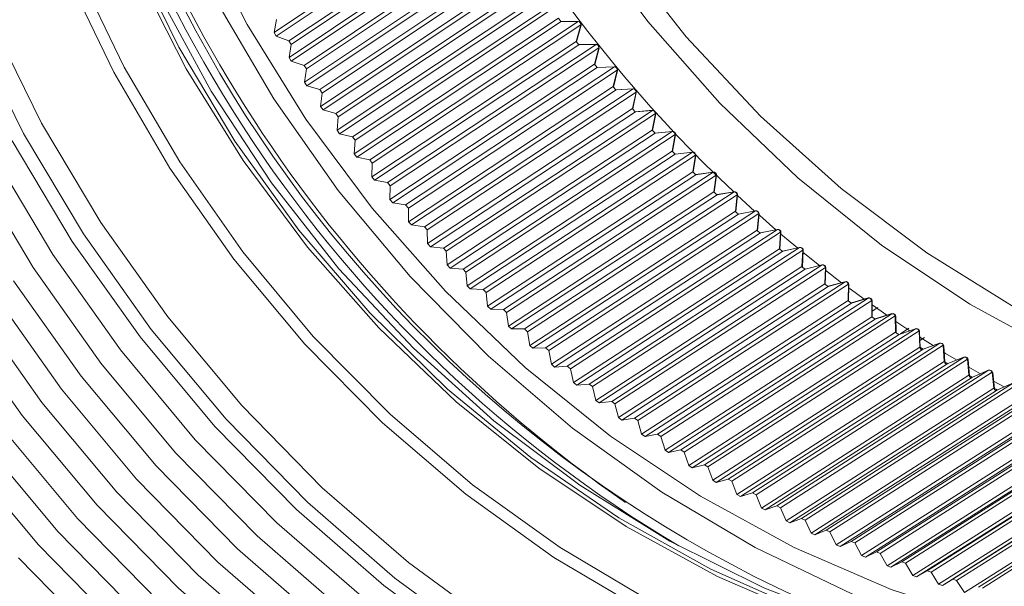
# Model space of a CAD drawing. Units: millimetres. Extents: x 29 to 120, y 19 to 177.
# Drawn here: x 42 to 58, y 61 to 71 of the extents above; entities that cross this region are included whole.
import ezdxf

# ---------------------------------------------------------------- set-up
doc = ezdxf.new("R2010")
doc.units = ezdxf.units.MM

msp = doc.modelspace()

# ---------------------------------------------------------------- linework, layer by layer
at = {"color": 8, "linetype": 'Continuous', "lineweight": 15}
for p, q in [((46.18, 70.384), (49.546, 72.64)), ((49.582, 72.579), (46.216, 70.323)), ((46.426, 70.248), (49.863, 72.55)), ((49.899, 72.49), (46.462, 70.188)), ((46.427, 69.972), (49.795, 72.225)), ((49.832, 72.165), (46.464, 69.911)), ((46.675, 69.842), (50.114, 72.141)), ((50.152, 72.082), (46.713, 69.783)), ((46.683, 69.565), (50.053, 71.816)), ((50.091, 71.756), (46.722, 69.506)), ((46.933, 69.442), (50.375, 71.738)), ((50.413, 71.68), (46.972, 69.384)), ((46.948, 69.164), (50.32, 71.412)), ((50.36, 71.353), (46.988, 69.106)), ((47.201, 69.048), (50.644, 71.341)), ((50.684, 71.284), (47.24, 68.991)), ((47.222, 68.77), (50.596, 71.014)), ((50.637, 70.957), (47.263, 68.712)), ((47.476, 68.66), (50.922, 70.95)), ((50.963, 70.894), (47.517, 68.604)), ((46.18, 70.384), (46.221, 70.598)), ((47.505, 68.382), (50.881, 70.623)), ((50.923, 70.566), (47.547, 68.325)), ((47.761, 68.279), (51.208, 70.565)), ((51.251, 70.51), (47.803, 68.223)), ((50.921, 70.566), (50.88, 70.621)), ((51.205, 70.568), (50.92, 70.569)), ((50.923, 70.566), (50.921, 70.566)), ((51.208, 70.565), (50.923, 70.566)), ((51.174, 70.238), (51.251, 70.51)), ((51.177, 70.233), (51.253, 70.505)), ((46.216, 70.323), (46.18, 70.384)), ((46.426, 70.248), (46.216, 70.323)), ((46.462, 70.188), (46.426, 70.248)), ((46.427, 69.972), (46.462, 70.188)), ((47.796, 68), (51.174, 70.238)), ((51.218, 70.183), (47.839, 67.944)), ((48.053, 67.904), (51.503, 70.188)), ((51.174, 70.237), (51.174, 70.238)), ((51.216, 70.182), (51.174, 70.237)), ((51.5, 70.19), (51.215, 70.185)), ((51.218, 70.183), (51.216, 70.182)), ((51.503, 70.188), (51.218, 70.183)), ((51.547, 70.133), (48.097, 67.85)), ((51.476, 69.86), (51.547, 70.133)), ((51.479, 69.855), (51.55, 70.128)), ((46.464, 69.911), (46.427, 69.972)), ((46.675, 69.842), (46.464, 69.911)), ((46.713, 69.783), (46.675, 69.842)), ((48.095, 67.625), (51.476, 69.86)), ((51.475, 69.859), (51.476, 69.86)), ((51.519, 69.806), (51.475, 69.859)), ((51.804, 69.819), (51.518, 69.808)), ((46.683, 69.565), (46.713, 69.783)), ((51.521, 69.806), (48.14, 67.57)), ((48.354, 67.536), (51.806, 69.817)), ((51.851, 69.763), (48.399, 67.483)), ((51.521, 69.806), (51.519, 69.806)), ((51.806, 69.817), (51.521, 69.806)), ((51.786, 69.49), (51.851, 69.763)), ((51.789, 69.484), (51.854, 69.758)), ((46.722, 69.506), (46.683, 69.565)), ((46.933, 69.442), (46.722, 69.506)), ((46.972, 69.384), (46.933, 69.442)), ((46.948, 69.164), (46.972, 69.384)), ((48.403, 67.257), (51.786, 69.49)), ((51.832, 69.436), (48.449, 67.204)), ((48.663, 67.175), (52.117, 69.453)), ((52.163, 69.401), (48.708, 67.123)), ((51.785, 69.488), (51.786, 69.49)), ((51.83, 69.436), (51.785, 69.488)), ((52.115, 69.455), (51.829, 69.439)), ((51.832, 69.436), (51.83, 69.436)), ((52.117, 69.453), (51.832, 69.436)), ((52.104, 69.127), (52.163, 69.401)), ((52.107, 69.121), (52.167, 69.395)), ((46.988, 69.106), (46.948, 69.164)), ((47.201, 69.048), (46.988, 69.106)), ((47.24, 68.991), (47.201, 69.048)), ((48.718, 66.897), (52.104, 69.127)), ((52.151, 69.074), (48.765, 66.844)), ((48.979, 66.822), (52.436, 69.097)), ((52.483, 69.046), (49.026, 66.771)), ((52.103, 69.125), (52.104, 69.127)), ((52.149, 69.074), (52.103, 69.125)), ((52.434, 69.099), (52.148, 69.076)), ((52.151, 69.074), (52.149, 69.074)), ((52.436, 69.097), (52.151, 69.074)), ((52.429, 68.771), (52.483, 69.046)), ((52.433, 68.765), (52.487, 69.04)), ((47.222, 68.77), (47.24, 68.991)), ((47.263, 68.712), (47.222, 68.77)), ((47.476, 68.66), (47.263, 68.712)), ((49.041, 66.544), (52.429, 68.771)), ((52.477, 68.72), (49.089, 66.493)), ((49.303, 66.476), (52.762, 68.749)), ((52.81, 68.699), (49.351, 66.426)), ((52.429, 68.77), (52.429, 68.771)), ((52.476, 68.72), (52.429, 68.77)), ((52.76, 68.75), (52.475, 68.722)), ((52.477, 68.72), (52.476, 68.72)), ((52.762, 68.749), (52.477, 68.72)), ((52.762, 68.424), (52.81, 68.699)), ((52.766, 68.417), (52.815, 68.692)), ((47.517, 68.604), (47.476, 68.66)), ((47.505, 68.382), (47.517, 68.604)), ((47.547, 68.325), (47.505, 68.382)), ((49.372, 66.199), (52.762, 68.424)), ((52.811, 68.373), (49.421, 66.149)), ((49.634, 66.138), (53.096, 68.408)), ((53.145, 68.359), (49.683, 66.089)), ((52.762, 68.422), (52.762, 68.424)), ((52.81, 68.373), (52.762, 68.422)), ((53.094, 68.41), (52.81, 68.375)), ((52.811, 68.373), (52.81, 68.373)), ((53.096, 68.408), (52.811, 68.373)), ((53.102, 68.084), (53.145, 68.359)), ((47.761, 68.279), (47.547, 68.325)), ((47.803, 68.223), (47.761, 68.279)), ((47.796, 68), (47.803, 68.223)), ((53.107, 68.077), (53.15, 68.352)), ((49.709, 65.862), (53.102, 68.084)), ((53.153, 68.035), (49.76, 65.813)), ((49.972, 65.808), (53.437, 68.076)), ((53.487, 68.028), (50.022, 65.761)), ((53.102, 68.083), (53.102, 68.084)), ((53.151, 68.035), (53.102, 68.083)), ((53.435, 68.077), (53.151, 68.037)), ((53.153, 68.035), (53.151, 68.035)), ((53.437, 68.076), (53.153, 68.035)), ((53.45, 67.753), (53.487, 68.028)), ((47.839, 67.944), (47.796, 68)), ((48.053, 67.904), (47.839, 67.944)), ((48.097, 67.85), (48.053, 67.904)), ((53.454, 67.746), (53.492, 68.021)), ((48.095, 67.625), (48.097, 67.85)), ((50.054, 65.534), (53.45, 67.753)), ((53.501, 67.705), (50.105, 65.486)), ((50.317, 65.487), (53.784, 67.752)), ((53.836, 67.705), (50.368, 65.441)), ((53.449, 67.751), (53.45, 67.753)), ((53.499, 67.705), (53.449, 67.751)), ((53.783, 67.753), (53.499, 67.707)), ((53.501, 67.705), (53.499, 67.705)), ((53.784, 67.752), (53.501, 67.705)), ((53.804, 67.431), (53.836, 67.705)), ((48.14, 67.57), (48.095, 67.625)), ((48.354, 67.536), (48.14, 67.57)), ((53.809, 67.423), (53.841, 67.698)), ((53.84, 67.693), (54.122, 67.435)), ((48.399, 67.483), (48.354, 67.536)), ((48.403, 67.257), (48.399, 67.483)), ((50.405, 65.214), (53.804, 67.431)), ((53.856, 67.384), (50.458, 65.167)), ((50.668, 65.174), (54.139, 67.437)), ((54.191, 67.392), (50.72, 65.129)), ((53.803, 67.429), (53.804, 67.431)), ((53.854, 67.384), (53.803, 67.429)), ((53.856, 67.384), (53.854, 67.384)), ((54.137, 67.438), (53.855, 67.385)), ((54.139, 67.437), (53.856, 67.384)), ((54.165, 67.117), (54.191, 67.392)), ((54.17, 67.109), (54.196, 67.384)), ((48.449, 67.204), (48.403, 67.257)), ((48.663, 67.175), (48.449, 67.204)), ((48.708, 67.123), (48.663, 67.175)), ((48.718, 66.897), (48.708, 67.123)), ((50.763, 64.902), (54.165, 67.117)), ((54.218, 67.072), (50.816, 64.857)), ((51.026, 64.87), (54.499, 67.13)), ((54.552, 67.086), (51.079, 64.826)), ((54.164, 67.115), (54.165, 67.117)), ((54.216, 67.071), (54.164, 67.115)), ((54.498, 67.131), (54.216, 67.073)), ((54.218, 67.072), (54.216, 67.071)), ((54.499, 67.13), (54.218, 67.072)), ((54.532, 66.812), (54.552, 67.086)), ((54.537, 66.804), (54.558, 67.079)), ((54.556, 67.055), (54.83, 66.826)), ((48.765, 66.844), (48.718, 66.897)), ((48.979, 66.822), (48.765, 66.844)), ((49.026, 66.771), (48.979, 66.822)), ((49.041, 66.544), (49.026, 66.771)), ((51.127, 64.6), (54.532, 66.812)), ((54.586, 66.769), (51.182, 64.556)), ((51.39, 64.575), (54.866, 66.833)), ((54.92, 66.79), (51.444, 64.533)), ((54.531, 66.811), (54.532, 66.812)), ((54.584, 66.768), (54.531, 66.811)), ((54.865, 66.834), (54.584, 66.769)), ((54.586, 66.769), (54.584, 66.768)), ((54.866, 66.833), (54.586, 66.769)), ((54.905, 66.517), (54.92, 66.79)), ((54.911, 66.509), (54.926, 66.782)), ((54.924, 66.749), (55.192, 66.534)), ((49.089, 66.493), (49.041, 66.544)), ((49.303, 66.476), (49.089, 66.493)), ((49.351, 66.426), (49.303, 66.476)), ((49.372, 66.199), (49.351, 66.426)), ((51.498, 64.307), (54.905, 66.517)), ((54.96, 66.475), (51.553, 64.265)), ((51.76, 64.289), (55.239, 66.545)), ((55.293, 66.504), (51.814, 64.248)), ((54.904, 66.515), (54.905, 66.517)), ((54.958, 66.474), (54.904, 66.515)), ((55.237, 66.546), (54.958, 66.475)), ((54.96, 66.475), (54.958, 66.474)), ((55.239, 66.545), (54.96, 66.475)), ((55.283, 66.231), (55.293, 66.504)), ((55.29, 66.222), (55.3, 66.495)), ((55.298, 66.451), (55.559, 66.251)), ((52.135, 64.013), (55.617, 66.266)), ((55.616, 66.267), (55.338, 66.191)), ((55.617, 66.266), (55.339, 66.19)), ((49.421, 66.149), (49.372, 66.199)), ((49.634, 66.138), (49.421, 66.149)), ((49.683, 66.089), (49.634, 66.138)), ((49.709, 65.862), (49.683, 66.089)), ((51.874, 64.023), (55.283, 66.231)), ((55.339, 66.19), (51.929, 63.982)), ((55.672, 66.226), (52.19, 63.973)), ((55.283, 66.229), (55.283, 66.231)), ((55.338, 66.189), (55.283, 66.229)), ((55.339, 66.19), (55.338, 66.189)), ((55.668, 65.955), (55.672, 66.226)), ((55.675, 65.946), (55.679, 66.218)), ((52.255, 63.749), (55.668, 65.955)), ((55.724, 65.915), (52.312, 63.709)), ((52.515, 63.746), (56, 65.997)), ((56.057, 65.959), (52.572, 63.708)), ((55.667, 65.953), (55.668, 65.955)), ((55.723, 65.915), (55.667, 65.953)), ((55.999, 65.998), (55.723, 65.916)), ((55.724, 65.915), (55.723, 65.915)), ((56, 65.997), (55.724, 65.915)), ((56.057, 65.688), (56.057, 65.959)), ((56.065, 65.679), (56.064, 65.95)), ((49.76, 65.813), (49.709, 65.862)), ((49.972, 65.808), (49.76, 65.813)), ((50.022, 65.761), (49.972, 65.808)), ((50.054, 65.534), (50.022, 65.761)), ((56.064, 65.883), (56.307, 65.713)), ((56.156, 65.843), (56.064, 65.78)), ((52.642, 63.485), (56.057, 65.688)), ((56.115, 65.65), (52.699, 63.447)), ((52.901, 63.489), (56.389, 65.738)), ((56.446, 65.701), (52.958, 63.452)), ((56.057, 65.687), (56.057, 65.688)), ((56.113, 65.649), (56.057, 65.687)), ((56.115, 65.65), (56.113, 65.649)), ((56.388, 65.739), (56.114, 65.651)), ((56.389, 65.738), (56.115, 65.65)), ((56.452, 65.432), (56.446, 65.701)), ((56.46, 65.423), (56.454, 65.692)), ((56.455, 65.612), (56.688, 65.457)), ((50.105, 65.486), (50.054, 65.534)), ((50.317, 65.487), (50.105, 65.486)), ((50.368, 65.441), (50.317, 65.487)), ((50.405, 65.214), (50.368, 65.441)), ((53.033, 63.23), (56.452, 65.432)), ((53.291, 63.242), (56.783, 65.489)), ((56.84, 65.454), (53.349, 63.206)), ((56.452, 65.43), (56.452, 65.432)), ((56.508, 65.395), (56.452, 65.43)), ((56.782, 65.489), (56.509, 65.395)), ((56.783, 65.489), (56.51, 65.395)), ((56.533, 65.404), (56.669, 65.497)), ((56.851, 65.186), (56.84, 65.454)), ((56.859, 65.176), (56.848, 65.444)), ((56.51, 65.395), (53.091, 63.194)), ((56.51, 65.395), (56.508, 65.395)), ((56.852, 65.35), (57.073, 65.211)), ((56.928, 65.346), (56.854, 65.296)), ((50.458, 65.167), (50.405, 65.214)), ((50.668, 65.174), (50.458, 65.167)), ((50.72, 65.129), (50.668, 65.174)), ((50.763, 64.902), (50.72, 65.129)), ((53.43, 62.986), (56.851, 65.186)), ((56.91, 65.15), (53.488, 62.951)), ((53.686, 63.005), (57.181, 65.25)), ((57.239, 65.216), (53.745, 62.971)), ((56.851, 65.184), (56.851, 65.186)), ((56.909, 65.15), (56.851, 65.184)), ((56.91, 65.15), (56.909, 65.15)), ((57.18, 65.25), (56.91, 65.151)), ((57.181, 65.25), (56.91, 65.15)), ((57.255, 64.95), (57.239, 65.216)), ((57.264, 64.94), (57.247, 65.207)), ((53.83, 62.752), (57.255, 64.95)), ((54.086, 62.778), (57.583, 65.022)), ((57.642, 64.989), (54.145, 62.746)), ((57.255, 64.948), (57.255, 64.95)), ((57.313, 64.915), (57.255, 64.948)), ((57.582, 65.022), (57.314, 64.916)), ((57.583, 65.022), (57.315, 64.916)), ((57.582, 65.022), (57.583, 65.022)), ((57.663, 64.724), (57.642, 64.989)), ((57.672, 64.714), (57.651, 64.979)), ((50.816, 64.857), (50.763, 64.902)), ((51.026, 64.87), (50.816, 64.857)), ((51.079, 64.826), (51.026, 64.87)), ((51.127, 64.6), (51.079, 64.826)), ((57.315, 64.916), (53.89, 62.718)), ((54.489, 62.562), (57.989, 64.804)), ((58.049, 64.773), (54.548, 62.531)), ((57.312, 64.916), (57.313, 64.915)), ((57.315, 64.916), (57.313, 64.915)), ((57.314, 64.916), (57.315, 64.916)), ((57.661, 64.857), (57.853, 64.747)), ((57.989, 64.804), (57.723, 64.692)), ((57.989, 64.804), (57.723, 64.692)), ((57.989, 64.804), (57.989, 64.804)), ((58.075, 64.51), (58.049, 64.773)), ((54.235, 62.528), (57.663, 64.724)), ((57.723, 64.692), (54.295, 62.496)), ((57.663, 64.723), (57.663, 64.724)), ((57.722, 64.692), (57.663, 64.723)), ((57.721, 64.692), (57.722, 64.692)), ((57.723, 64.692), (57.722, 64.692)), ((57.723, 64.692), (57.723, 64.692)), ((58.085, 64.5), (58.058, 64.763)), ((58.072, 64.625), (58.248, 64.529)), ((51.182, 64.556), (51.127, 64.6)), ((51.39, 64.575), (51.182, 64.556)), ((51.444, 64.533), (51.39, 64.575)), ((51.498, 64.307), (51.444, 64.533)), ((54.644, 62.315), (58.075, 64.51)), ((58.136, 64.479), (54.705, 62.285)), ((54.896, 62.356), (58.399, 64.596)), ((58.459, 64.567), (54.956, 62.327)), ((58.075, 64.508), (58.075, 64.51)), ((58.134, 64.478), (58.075, 64.508)), ((58.136, 64.479), (58.134, 64.478)), ((58.134, 64.479), (58.134, 64.478)), ((58.399, 64.596), (58.135, 64.479)), ((58.135, 64.479), (58.136, 64.479)), ((58.399, 64.596), (58.136, 64.479)), ((51.553, 64.265), (51.498, 64.307)), ((51.76, 64.289), (51.553, 64.265)), ((51.814, 64.248), (51.76, 64.289)), ((55.056, 62.113), (58.491, 64.306)), ((55.306, 62.161), (58.813, 64.4)), ((58.873, 64.372), (55.367, 62.133)), ((51.874, 64.023), (51.814, 64.248)), ((58.552, 64.277), (55.117, 62.084)), ((55.72, 61.977), (59.23, 64.214)), ((59.291, 64.188), (55.78, 61.95)), ((51.929, 63.982), (51.874, 64.023)), ((52.135, 64.013), (51.929, 63.982)), ((52.19, 63.973), (52.135, 64.013)), ((52.255, 63.749), (52.19, 63.973)), ((55.472, 61.921), (58.91, 64.113)), ((58.971, 64.086), (55.534, 61.894)), ((56.136, 61.803), (59.649, 64.039)), ((59.711, 64.015), (56.197, 61.779)), ((55.891, 61.741), (59.332, 63.931)), ((59.394, 63.906), (55.953, 61.715)), ((56.555, 61.641), (60.072, 63.876)), ((60.133, 63.853), (56.616, 61.618)), ((52.312, 63.709), (52.255, 63.749)), ((52.515, 63.746), (52.312, 63.709)), ((52.572, 63.708), (52.515, 63.746)), ((52.642, 63.485), (52.572, 63.708)), ((56.312, 61.572), (59.757, 63.761)), ((59.819, 63.737), (56.375, 61.548)), ((56.976, 61.49), (60.496, 63.724)), ((60.558, 63.703), (57.038, 61.469)), ((52.699, 63.447), (52.642, 63.485)), ((52.901, 63.489), (52.699, 63.447)), ((52.958, 63.452), (52.901, 63.489)), ((56.736, 61.414), (60.184, 63.601)), ((60.246, 63.579), (56.799, 61.391)), ((57.399, 61.351), (60.923, 63.583)), ((60.985, 63.564), (57.461, 61.331)), ((53.033, 63.23), (52.958, 63.452)), ((57.162, 61.267), (60.613, 63.454)), ((60.676, 63.433), (57.225, 61.246)), ((57.59, 61.132), (61.045, 63.317)), ((57.824, 61.222), (61.351, 63.454)), ((61.413, 63.436), (57.887, 61.205)), ((53.091, 63.194), (53.033, 63.23)), ((53.291, 63.242), (53.091, 63.194)), ((53.349, 63.206), (53.291, 63.242)), ((53.43, 62.986), (53.349, 63.206)), ((53.488, 62.951), (53.43, 62.986)), ((53.686, 63.005), (53.488, 62.951)), ((53.745, 62.971), (53.686, 63.005)), ((53.83, 62.752), (53.745, 62.971)), ((53.89, 62.718), (53.83, 62.752)), ((54.086, 62.778), (53.89, 62.718)), ((54.145, 62.746), (54.086, 62.778)), ((54.235, 62.528), (54.145, 62.746)), ((54.295, 62.496), (54.235, 62.528)), ((54.489, 62.562), (54.295, 62.496)), ((54.548, 62.531), (54.489, 62.562)), ((54.644, 62.315), (54.548, 62.531)), ((54.896, 62.356), (54.705, 62.285)), ((54.956, 62.327), (54.896, 62.356)), ((54.705, 62.285), (54.644, 62.315)), ((55.056, 62.113), (54.956, 62.327)), ((55.117, 62.084), (55.056, 62.113)), ((55.306, 62.161), (55.117, 62.084)), ((55.367, 62.133), (55.306, 62.161)), ((55.472, 61.921), (55.367, 62.133)), ((55.534, 61.894), (55.472, 61.921)), ((55.72, 61.977), (55.534, 61.894)), ((55.78, 61.95), (55.72, 61.977)), ((55.891, 61.741), (55.78, 61.95)), ((55.953, 61.715), (55.891, 61.741)), ((56.136, 61.803), (55.953, 61.715)), ((56.197, 61.779), (56.136, 61.803)), ((56.312, 61.572), (56.197, 61.779)), ((56.375, 61.548), (56.312, 61.572)), ((56.555, 61.641), (56.375, 61.548)), ((56.616, 61.618), (56.555, 61.641)), ((56.736, 61.414), (56.616, 61.618)), ((56.799, 61.391), (56.736, 61.414)), ((56.976, 61.49), (56.799, 61.391)), ((57.038, 61.469), (56.976, 61.49)), ((57.162, 61.267), (57.038, 61.469)), ((57.225, 61.246), (57.162, 61.267)), ((57.399, 61.351), (57.225, 61.246)), ((57.461, 61.331), (57.399, 61.351)), ((57.59, 61.132), (57.461, 61.331))]:
    msp.add_line(p, q, dxfattribs=at)
at = {"color": 8, "linetype": 'Continuous', "lineweight": 15, "flags": 128}
for points in [[(67.182, 63.297), (65.626, 63.319), (64.002, 63.509), (62.379, 63.865), (60.775, 64.386), (59.204, 65.065), (57.681, 65.896), (56.221, 66.872), (54.838, 67.983), (53.546, 69.218), (52.356, 70.565), (51.281, 72.012), (50.33, 73.544), (49.513, 75.146), (48.838, 76.804), (48.311, 78.501), (47.938, 80.221), (47.721, 81.947), (47.663, 83.663), (47.765, 85.353), (48.025, 86.999), (48.441, 88.586), (49.009, 90.099), (49.127, 90.362)], [(49.432, 90.307), (49.223, 89.831), (48.676, 88.302), (48.285, 86.701), (48.053, 85.042), (47.983, 83.343), (48.075, 81.62), (48.329, 79.89), (48.742, 78.17), (49.309, 76.478), (50.026, 74.831), (50.885, 73.244), (51.877, 71.734), (52.993, 70.315), (54.221, 69.002), (55.55, 67.807), (56.967, 66.744), (58.456, 65.821), (60.003, 65.049), (61.594, 64.434), (63.211, 63.984), (64.84, 63.702), (66.464, 63.591), (67.248, 63.6)], [(61.116, 59.749), (60.706, 59.79), (59.033, 60.063), (57.369, 60.504), (55.73, 61.11), (54.132, 61.874), (52.588, 62.789), (51.113, 63.847), (49.722, 65.038), (48.427, 66.351), (47.24, 67.773), (46.173, 69.291), (45.234, 70.892), (44.434, 72.559), (43.78, 74.278), (43.277, 76.032), (42.931, 77.806), (42.744, 79.582), (42.719, 81.344), (42.855, 83.076), (43.151, 84.76), (43.521, 86.125)], [(64.828, 60.268), (64.576, 60.228), (62.964, 60.076), (61.323, 60.097), (59.667, 60.29), (58.014, 60.653), (56.379, 61.183), (54.778, 61.876), (53.226, 62.723), (51.738, 63.717), (50.329, 64.849), (49.012, 66.108), (47.8, 67.481), (46.704, 68.955), (45.736, 70.516), (44.903, 72.149), (44.216, 73.838), (43.679, 75.567), (43.298, 77.32), (43.077, 79.079)], [(42.172, 78.605), (42.345, 76.874), (42.679, 75.145), (43.17, 73.435), (43.814, 71.761), (44.604, 70.14), (45.531, 68.587), (46.588, 67.119), (47.764, 65.75), (49.046, 64.493), (50.422, 63.361), (51.878, 62.365), (53.4, 61.516), (54.973, 60.82), (56.581, 60.287), (58.208, 59.92), (59.839, 59.723), (61.455, 59.699), (63.043, 59.847)], [(66.341, 60.726), (66.004, 60.589), (64.541, 60.112), (63.02, 59.799), (61.455, 59.651), (59.861, 59.671), (58.254, 59.858), (56.649, 60.211), (55.062, 60.726), (53.507, 61.398), (52, 62.221), (50.556, 63.186), (49.188, 64.285), (47.909, 65.507), (46.733, 66.84), (45.669, 68.271), (44.728, 69.786), (43.92, 71.372), (43.252, 73.012), (42.731, 74.691), (42.362, 76.392), (42.147, 78.1)], [(66.392, 60.809), (65.425, 60.45), (63.911, 60.046), (62.344, 59.812), (60.74, 59.749), (59.114, 59.86), (57.484, 60.142), (55.864, 60.593), (54.272, 61.208), (52.722, 61.982), (51.231, 62.906), (49.813, 63.971), (48.482, 65.167), (47.252, 66.482), (46.135, 67.902), (45.141, 69.414), (44.281, 71.003), (43.564, 72.653), (42.996, 74.347), (42.582, 76.069), (42.328, 77.801)], [(65.908, 59.587), (65.242, 59.353), (63.703, 58.949), (62.113, 58.711), (60.486, 58.643), (58.837, 58.744), (57.182, 59.014), (55.536, 59.451), (53.915, 60.05), (52.333, 60.806), (50.806, 61.711), (49.347, 62.758), (47.971, 63.936), (46.689, 65.235), (45.515, 66.642), (44.459, 68.144), (43.531, 69.727), (42.74, 71.376), (42.093, 73.077), (41.595, 74.812)], [(41.781, 74.852), (42.274, 73.133), (42.915, 71.448), (43.699, 69.814), (44.619, 68.246), (45.665, 66.758), (46.828, 65.364), (48.097, 64.077), (49.461, 62.91), (50.906, 61.873), (52.419, 60.976), (53.986, 60.227), (55.592, 59.634), (57.223, 59.201), (58.863, 58.933), (60.496, 58.833), (62.108, 58.901), (63.683, 59.136), (65.208, 59.537), (66.019, 59.827)], [(41.492, 70.594), (42.337, 68.885), (43.316, 67.244), (44.422, 65.685), (45.646, 64.221), (46.976, 62.864), (48.401, 61.627), (49.91, 60.52), (51.489, 59.551), (53.126, 58.73), (54.805, 58.064), (56.513, 57.558), (58.234, 57.216), (59.956, 57.042), (61.662, 57.036), (63.338, 57.199), (64.707, 57.465)], [(51.253, 70.505), (51.253, 70.505), (51.253, 70.507), (51.252, 70.508), (51.251, 70.51)], [(64.462, 57.109), (63.292, 56.89), (61.596, 56.725), (59.869, 56.73), (58.127, 56.907), (56.384, 57.253), (54.656, 57.765), (52.956, 58.44), (51.3, 59.27), (49.702, 60.25), (48.175, 61.371), (46.732, 62.623), (45.386, 63.996), (44.148, 65.478), (43.029, 67.056), (42.037, 68.717), (41.183, 70.446)], [(51.177, 70.233), (51.177, 70.233), (51.177, 70.235), (51.176, 70.236), (51.174, 70.238)], [(51.177, 70.231), (51.177, 70.231), (51.176, 70.233), (51.175, 70.235), (51.174, 70.237)], [(51.55, 70.128), (51.55, 70.128), (51.55, 70.13), (51.548, 70.131), (51.547, 70.133)], [(51.479, 69.853), (51.479, 69.853), (51.478, 69.855), (51.477, 69.857), (51.475, 69.859)], [(51.479, 69.855), (51.479, 69.855), (51.479, 69.857), (51.478, 69.859), (51.476, 69.86)], [(51.854, 69.758), (51.854, 69.758), (51.854, 69.76), (51.853, 69.762), (51.851, 69.763)], [(51.789, 69.484), (51.789, 69.485), (51.789, 69.486), (51.788, 69.488), (51.786, 69.49)], [(51.829, 69.439), (51.83, 69.439), (51.831, 69.438), (51.832, 69.436)], [(52.115, 69.455), (52.115, 69.455), (52.116, 69.455), (52.117, 69.453)], [(52.146, 69.076), (52.147, 69.076), (52.148, 69.076), (52.149, 69.074)], [(52.148, 69.076), (52.149, 69.076), (52.15, 69.076), (52.151, 69.074)], [(52.434, 69.099), (52.434, 69.099), (52.435, 69.098), (52.436, 69.097)], [(52.473, 68.722), (52.474, 68.722), (52.475, 68.721), (52.476, 68.72)], [(52.475, 68.722), (52.475, 68.722), (52.476, 68.721), (52.477, 68.72)], [(52.76, 68.75), (52.76, 68.75), (52.761, 68.75), (52.762, 68.749)], [(64.394, 57.012), (63.108, 56.767), (61.411, 56.602), (59.685, 56.607), (57.943, 56.784), (56.2, 57.13), (54.472, 57.642), (52.772, 58.317), (51.116, 59.147), (49.518, 60.127), (47.991, 61.248), (46.548, 62.501), (45.202, 63.873), (43.964, 65.355), (42.844, 66.933), (41.853, 68.594)], [(64.271, 56.844), (62.783, 56.551), (61.087, 56.385), (59.36, 56.391), (57.618, 56.567), (55.875, 56.913), (54.147, 57.426), (52.447, 58.1), (50.791, 58.931), (49.193, 59.911), (47.666, 61.032), (46.223, 62.284), (44.877, 63.657), (43.639, 65.139), (42.52, 66.717), (41.528, 68.377)], [(52.808, 68.375), (52.808, 68.375), (52.809, 68.374), (52.81, 68.373)], [(52.81, 68.375), (52.81, 68.375), (52.81, 68.375), (52.811, 68.373)], [(53.094, 68.41), (53.094, 68.41), (53.095, 68.409), (53.096, 68.408)], [(64.147, 56.678), (64.11, 56.669), (62.458, 56.334), (60.762, 56.169), (59.035, 56.174), (57.293, 56.351), (55.551, 56.697), (53.822, 57.209), (52.123, 57.883), (50.467, 58.714), (48.868, 59.694), (47.341, 60.815), (45.899, 62.067), (44.552, 63.44), (43.314, 64.922), (42.195, 66.5), (41.204, 68.161)], [(53.149, 68.036), (53.149, 68.036), (53.15, 68.036), (53.151, 68.035)], [(53.151, 68.037), (53.152, 68.036), (53.153, 68.035)], [(53.435, 68.077), (53.436, 68.077), (53.437, 68.076)], [(53.497, 67.706), (53.498, 67.706), (53.499, 67.705)], [(53.499, 67.707), (53.5, 67.706), (53.501, 67.705)], [(53.783, 67.753), (53.783, 67.753), (53.784, 67.752)], [(53.853, 67.385), (53.853, 67.385), (53.854, 67.384)], [(53.855, 67.385), (53.855, 67.385), (53.856, 67.384)], [(54.137, 67.438), (54.138, 67.438), (54.139, 67.437)], [(54.195, 67.37), (54.206, 67.36), (54.473, 67.126)], [(54.214, 67.072), (54.215, 67.072), (54.216, 67.071)], [(54.216, 67.073), (54.217, 67.073), (54.218, 67.072)], [(54.498, 67.131), (54.498, 67.131), (54.499, 67.13)], [(54.583, 66.769), (54.583, 66.769), (54.584, 66.768)], [(54.584, 66.769), (54.585, 66.769), (54.586, 66.769)], [(54.865, 66.834), (54.865, 66.834), (54.866, 66.833)], [(54.957, 66.475), (54.957, 66.475), (54.958, 66.474)], [(54.958, 66.475), (54.959, 66.475), (54.96, 66.475)], [(55.237, 66.546), (55.238, 66.546), (55.239, 66.545)], [(64.021, 56.515), (63.785, 56.452), (62.134, 56.117), (60.437, 55.952), (58.711, 55.958), (56.969, 56.134), (55.226, 56.48), (53.497, 56.992), (51.798, 57.667), (50.142, 58.498), (48.544, 59.478), (47.017, 60.598), (45.574, 61.851), (44.228, 63.223), (42.989, 64.705), (41.87, 66.283)], [(55.616, 66.267), (55.616, 66.267), (55.617, 66.266)], [(55.336, 66.19), (55.337, 66.19), (55.338, 66.189)], [(55.338, 66.191), (55.338, 66.191), (55.339, 66.19)], [(55.678, 66.162), (55.699, 66.147), (55.931, 65.977)], [(63.894, 56.354), (63.461, 56.236), (61.809, 55.901), (60.112, 55.735), (58.386, 55.741), (56.644, 55.917), (54.901, 56.263), (53.173, 56.776), (51.473, 57.45), (49.817, 58.281), (48.219, 59.261), (46.692, 60.382), (45.249, 61.634), (43.903, 63.007), (42.665, 64.489), (41.545, 66.067)], [(55.722, 65.915), (55.722, 65.915), (55.723, 65.915)], [(55.723, 65.916), (55.724, 65.916), (55.724, 65.915)], [(55.999, 65.998), (56, 65.998), (56, 65.997)], [(63.766, 56.195), (63.136, 56.019), (61.484, 55.684), (59.788, 55.519), (58.061, 55.524), (56.319, 55.701), (54.576, 56.047), (52.848, 56.559), (51.148, 57.233), (49.492, 58.064), (47.894, 59.044), (46.367, 60.165), (44.924, 61.417), (43.578, 62.79), (42.34, 64.272), (41.221, 65.85)], [(63.635, 56.039), (62.811, 55.802), (61.159, 55.467), (59.463, 55.302), (57.736, 55.308), (55.994, 55.484), (54.252, 55.83), (52.523, 56.342), (50.824, 57.017), (49.168, 57.848), (47.569, 58.828), (46.042, 59.948), (44.6, 61.201), (43.253, 62.574), (42.015, 64.055), (40.896, 65.633)], [(56.112, 65.65), (56.112, 65.65), (56.113, 65.649)], [(56.114, 65.651), (56.114, 65.651), (56.115, 65.65)], [(56.388, 65.739), (56.388, 65.739), (56.389, 65.738)], [(56.782, 65.489), (56.782, 65.489), (56.783, 65.489)], [(56.508, 65.395), (56.508, 65.395), (56.508, 65.395)], [(56.509, 65.395), (56.509, 65.396), (56.51, 65.395)], [(56.908, 65.15), (56.908, 65.15), (56.909, 65.15)], [(56.91, 65.151), (56.91, 65.151), (56.91, 65.15)], [(57.18, 65.25), (57.18, 65.25), (57.181, 65.25)], [(57.254, 65.099), (57.279, 65.083), (57.461, 64.974)], [(63.504, 55.885), (62.486, 55.586), (60.835, 55.251), (59.138, 55.085), (57.412, 55.091), (55.669, 55.267), (53.927, 55.613), (52.198, 56.126), (50.499, 56.8), (48.843, 57.631), (47.245, 58.611), (45.718, 59.732), (44.275, 60.984), (42.929, 62.357), (41.69, 63.839)], [(63.37, 55.733), (62.161, 55.369), (60.51, 55.034), (58.813, 54.869), (57.087, 54.874), (55.345, 55.051), (53.602, 55.397), (51.874, 55.909), (50.174, 56.584), (48.518, 57.414), (46.92, 58.394), (45.393, 59.515), (43.95, 60.767), (42.604, 62.14), (41.366, 63.622)], [(63.236, 55.583), (61.837, 55.152), (60.185, 54.818), (58.489, 54.652), (56.762, 54.658), (55.02, 54.834), (53.277, 55.18), (51.549, 55.692), (49.849, 56.367), (48.193, 57.198), (46.595, 58.178), (45.068, 59.299), (43.625, 60.551), (42.279, 61.924), (41.041, 63.405)], [(63.099, 55.435), (61.512, 54.936), (59.86, 54.601), (58.164, 54.436), (56.437, 54.441), (54.695, 54.618), (52.953, 54.963), (51.224, 55.476), (49.525, 56.15), (47.869, 56.981), (46.27, 57.961), (44.743, 59.082), (43.3, 60.334), (41.954, 61.707)]]:
    msp.add_lwpolyline(points, dxfattribs=at)
at = {"color": 8, "linetype": 'Continuous', "lineweight": 15}
for centre, radius, start, end in [((63.939, 80.688), 21.647, 178.8631, 248.5488), ((64.128, 80.815), 22.011, 188.1766, 239.2353), ((64.917, 81.341), 22.751, 192.0445, 235.3674), ((69.219, 84.21), 22.569, 200.3555, 226.823), ((50.917, 70.565), 0.00425, 12.8779, 75.9192), ((50.919, 70.566), 0.00384, 11.4428, 75.4289), ((51.205, 70.518), 0.05, 344.3212, 89.8334), ((51.204, 70.565), 0.00384, 11.4232, 75.4485), ((51.195, 70.512), 0.0555, 358.4816, 76.3678), ((51.212, 70.182), 0.00392, 13.308, 77.3291), ((51.214, 70.182), 0.00352, 11.872, 76.7785), ((51.501, 70.14), 0.05, 345.4712, 91.0069), ((51.5, 70.187), 0.0035, 11.6176, 77.0329), ((51.491, 70.134), 0.0554, 359.7131, 77.6987), ((51.806, 69.769), 0.05, 346.618, 92.184), ((51.803, 69.816), 0.00319, 11.9098, 78.5521), ((51.515, 69.805), 0.00361, 13.8597, 78.6193), ((51.518, 69.805), 0.0032, 11.9641, 78.4979), ((51.796, 69.763), 0.0553, 0.9462, 79.0367), ((51.782, 69.482), 0.0067, 357.4534, 61.4316), ((51.827, 69.435), 0.00325, 13.7996, 80.6805), ((52.118, 69.406), 0.05, 347.7618, 93.3647), ((52.108, 69.399), 0.0551, 2.1641, 80.4001), ((52.16, 69.395), 0.00657, 358.7201, 62.8488), ((52.1, 69.119), 0.00715, 358.66, 61.7317), ((52.101, 69.121), 0.00659, 358.7631, 62.7454), ((52.438, 69.049), 0.05, 348.9026, 94.5489), ((52.428, 69.043), 0.055, 3.3771, 81.7681), ((52.48, 69.04), 0.00702, 359.8495, 63.1167), ((52.426, 68.765), 0.007, 359.8286, 63.1962), ((52.425, 68.763), 0.00757, 359.6786, 62.233), ((52.765, 68.701), 0.05, 350.0405, 95.7366), ((52.756, 68.694), 0.0548, 4.5685, 83.1675), ((52.807, 68.692), 0.00745, 0.9495, 63.4808), ((52.759, 68.417), 0.00743, 0.8535, 63.5726), ((52.758, 68.415), 0.00803, 0.7721, 62.6271), ((53.1, 68.36), 0.05, 351.1758, 96.9278), ((53.091, 68.354), 0.0546, 5.7535, 84.5752), ((53.142, 68.352), 0.00789, 1.9234, 63.9365), ((53.099, 68.077), 0.00787, 1.8569, 63.9992), ((53.098, 68.075), 0.00848, 1.7957, 63.1145), ((53.442, 68.028), 0.05, 352.3085, 98.1224), ((53.433, 68.022), 0.0543, 6.9423, 85.992), ((53.483, 68.021), 0.00835, 2.9494, 64.3121), ((53.445, 67.743), 0.00898, 2.8469, 63.4884), ((53.446, 67.745), 0.00834, 2.8909, 64.3644), ((53.791, 67.704), 0.05, 353.4388, 99.3204), ((53.782, 67.698), 0.0541, 8.123, 87.4217), ((53.832, 67.698), 0.00881, 3.9214, 64.7563), ((53.799, 67.421), 0.00944, 3.8164, 64.0562), ((53.8, 67.423), 0.00881, 3.902, 64.7757), ((54.146, 67.389), 0.05, 354.567, 100.5217), ((54.138, 67.383), 0.0538, 9.2812, 88.8899), ((54.187, 67.383), 0.0093, 4.9169, 65.1512), ((54.16, 67.106), 0.00993, 4.7623, 64.5509), ((54.161, 67.108), 0.00928, 4.8703, 65.2428), ((54.508, 67.082), 0.05, 355.6931, 101.7262), ((54.5, 67.077), 0.0535, 10.4437, 90.3623), ((54.548, 67.078), 0.00978, 5.834, 65.6276), ((54.527, 66.801), 0.0104, 5.7741, 64.9944), ((54.528, 66.803), 0.00978, 5.8127, 65.6459), ((54.876, 66.785), 0.05, 356.8175, 102.9337), ((54.868, 66.78), 0.0532, 11.6027, 91.8403), ((54.916, 66.781), 0.0103, 6.6881, 66.184), ((54.9, 66.505), 0.0109, 6.6719, 65.5554), ((54.9, 66.507), 0.0103, 6.7446, 66.1704), ((55.25, 66.497), 0.05, 357.9403, 104.1442), ((55.242, 66.492), 0.0529, 12.7506, 93.3599), ((55.289, 66.494), 0.0108, 7.7193, 66.5694), ((55.629, 66.219), 0.05, 359.0617, 105.3577), ((55.621, 66.214), 0.0525, 13.8944, 94.8882), ((55.279, 66.221), 0.0108, 7.7125, 66.5735), ((55.278, 66.219), 0.0115, 7.5922, 66.0464), ((55.668, 66.216), 0.0109, 7.5972, 68.1116), ((55.663, 65.942), 0.0116, 7.5428, 67.598), ((55.664, 65.944), 0.0109, 7.5783, 68.1305), ((56.014, 65.95), 0.05, 0.1821, 106.5738), ((56.006, 65.945), 0.0521, 15.0322, 96.438), ((56.052, 65.948), 0.0115, 8.5402, 68.5907), ((56.053, 65.678), 0.0114, 8.4877, 68.6361), ((56.053, 65.675), 0.0122, 8.5754, 68.0289), ((56.404, 65.691), 0.05, 1.3016, 107.7926), ((56.396, 65.687), 0.0518, 16.1628, 98.0128), ((56.442, 65.69), 0.012, 9.4356, 69.0714), ((56.448, 65.421), 0.012, 9.4525, 69.0567), ((56.447, 65.418), 0.0127, 9.4959, 68.5493), ((56.798, 65.442), 0.05, 2.4205, 109.0138), ((56.791, 65.438), 0.0514, 17.3114, 99.59), ((56.836, 65.442), 0.0125, 10.4169, 69.5121), ((56.847, 65.174), 0.0125, 10.3373, 69.5917), ((56.847, 65.172), 0.0132, 10.4379, 69.1047), ((57.197, 65.203), 0.05, 3.5392, 110.2373), ((57.191, 65.2), 0.051, 18.4486, 101.1791), ((57.234, 65.204), 0.013, 11.2732, 70.1111), ((57.251, 64.937), 0.013, 11.2799, 70.1045), ((57.25, 64.935), 0.0138, 11.2893, 69.7226), ((57.601, 64.975), 0.05, 4.658, 111.4629), ((57.594, 64.972), 0.0506, 19.5855, 102.7925), ((57.637, 64.976), 0.0136, 12.2078, 70.6216), ((58.008, 64.758), 0.05, 5.777, 112.6905), ((58.002, 64.755), 0.0501, 20.72, 104.4453), ((58.044, 64.759), 0.0141, 13.0972, 71.1241), ((57.659, 64.712), 0.0136, 12.1588, 70.6294), ((57.658, 64.709), 0.0143, 12.248, 70.2294), ((58.071, 64.496), 0.0141, 13.13, 71.1318), ((58.07, 64.494), 0.0149, 13.1701, 70.7902)]:
    msp.add_arc(centre, radius, start, end, dxfattribs=at)
for points, knots in [([(50.92, 70.569), (50.92, 70.569), (50.92, 70.569), (50.919, 70.569), (50.918, 70.569)], [0, 0, 0, 0, 0.249473, 1, 1, 1, 1]), ([(51.177, 70.231), (51.177, 70.231), (51.177, 70.232), (51.177, 70.233), (51.177, 70.233)], [0, 0, 0, 0, 0.253282, 1, 1, 1, 1]), ([(51.215, 70.185), (51.215, 70.185), (51.214, 70.185), (51.214, 70.185), (51.213, 70.185)], [0, 0, 0, 0, 0.248563, 1, 1, 1, 1]), ([(51.479, 69.853), (51.479, 69.853), (51.479, 69.854), (51.479, 69.855), (51.479, 69.855)], [0, 0, 0, 0, 0.250808, 1, 1, 1, 1]), ([(51.518, 69.808), (51.518, 69.808), (51.517, 69.808), (51.517, 69.808), (51.516, 69.808)], [0, 0, 0, 0, 0.24894, 1, 1, 1, 1]), ([(51.789, 69.482), (51.789, 69.482), (51.789, 69.483), (51.789, 69.484), (51.789, 69.484)], [0, 0, 0, 0, 0.252514, 1, 1, 1, 1]), ([(51.829, 69.439), (51.829, 69.439), (51.829, 69.439), (51.828, 69.439), (51.827, 69.439)], [0, 0, 0, 0, 0.248127, 1, 1, 1, 1]), ([(52.107, 69.119), (52.107, 69.119), (52.107, 69.12), (52.107, 69.12), (52.107, 69.121)], [0, 0, 0, 0, 0.250852, 1, 1, 1, 1]), ([(52.148, 69.076), (52.148, 69.076), (52.148, 69.076), (52.147, 69.076), (52.146, 69.076)], [0, 0, 0, 0, 0.248772, 1, 1, 1, 1]), ([(52.433, 68.763), (52.433, 68.763), (52.433, 68.764), (52.433, 68.764), (52.433, 68.765)], [0, 0, 0, 0, 0.252475, 1, 1, 1, 1]), ([(52.475, 68.722), (52.475, 68.722), (52.474, 68.722), (52.474, 68.722), (52.473, 68.722)], [0, 0, 0, 0, 0.2483616, 1, 1, 1, 1]), ([(52.766, 68.415), (52.766, 68.415), (52.766, 68.416), (52.766, 68.417), (52.766, 68.417)], [0, 0, 0, 0, 0.251767, 1, 1, 1, 1]), ([(52.81, 68.375), (52.809, 68.375), (52.809, 68.375), (52.808, 68.375), (52.808, 68.375)], [0, 0, 0, 0, 0.24821, 1, 1, 1, 1]), ([(53.107, 68.075), (53.107, 68.075), (53.107, 68.076), (53.107, 68.077), (53.107, 68.077)], [0, 0, 0, 0, 0.250116, 1, 1, 1, 1]), ([(53.151, 68.037), (53.151, 68.037), (53.15, 68.037), (53.15, 68.036), (53.149, 68.036)], [0, 0, 0, 0, 0.248711, 1, 1, 1, 1]), ([(53.454, 67.744), (53.454, 67.744), (53.454, 67.745), (53.454, 67.745), (53.454, 67.746)], [0, 0, 0, 0, 0.251795, 1, 1, 1, 1]), ([(53.499, 67.707), (53.499, 67.707), (53.499, 67.707), (53.498, 67.706), (53.497, 67.706)], [0, 0, 0, 0, 0.24834, 1, 1, 1, 1]), ([(53.809, 67.421), (53.809, 67.421), (53.809, 67.422), (53.809, 67.423), (53.809, 67.423)], [0, 0, 0, 0, 0.251011, 1, 1, 1, 1]), ([(53.855, 67.385), (53.855, 67.385), (53.854, 67.385), (53.853, 67.385), (53.853, 67.385)], [0, 0, 0, 0, 0.24842, 1, 1, 1, 1]), ([(54.17, 67.107), (54.17, 67.107), (54.17, 67.108), (54.17, 67.109), (54.17, 67.109)], [0, 0, 0, 0, 0.249335, 1, 1, 1, 1]), ([(54.216, 67.073), (54.216, 67.073), (54.216, 67.073), (54.215, 67.073), (54.214, 67.072)], [0, 0, 0, 0, 0.249428, 1, 1, 1, 1]), ([(54.537, 66.802), (54.537, 66.802), (54.537, 66.803), (54.537, 66.804), (54.537, 66.804)], [0, 0, 0, 0, 0.2494417, 1, 1, 1, 1]), ([(54.584, 66.769), (54.584, 66.769), (54.584, 66.769), (54.583, 66.769), (54.583, 66.769)], [0, 0, 0, 0, 0.24829, 1, 1, 1, 1]), ([(54.911, 66.507), (54.911, 66.507), (54.911, 66.507), (54.911, 66.508), (54.911, 66.509)], [0, 0, 0, 0, 0.251133, 1, 1, 1, 1]), ([(54.958, 66.475), (54.958, 66.475), (54.958, 66.475), (54.957, 66.475), (54.957, 66.475)], [0, 0, 0, 0, 0.24807, 1, 1, 1, 1]), ([(55.29, 66.22), (55.29, 66.221), (55.29, 66.221), (55.29, 66.222), (55.29, 66.222)], [0, 0, 0, 0, 0.251177, 1, 1, 1, 1]), ([(55.338, 66.191), (55.338, 66.191), (55.337, 66.19), (55.337, 66.19), (55.336, 66.19)], [0, 0, 0, 0, 0.248766, 1, 1, 1, 1]), ([(55.675, 65.944), (55.675, 65.944), (55.675, 65.945), (55.675, 65.945), (55.675, 65.946)], [0, 0, 0, 0, 0.25041, 1, 1, 1, 1]), ([(55.723, 65.916), (55.723, 65.916), (55.723, 65.915), (55.722, 65.915), (55.722, 65.915)], [0, 0, 0, 0, 0.247924, 1, 1, 1, 1]), ([(56.065, 65.677), (56.065, 65.677), (56.065, 65.678), (56.065, 65.679), (56.065, 65.679)], [0, 0, 0, 0, 0.250408, 1, 1, 1, 1]), ([(56.114, 65.651), (56.114, 65.65), (56.113, 65.65), (56.113, 65.65), (56.112, 65.65)], [0, 0, 0, 0, 0.24872, 1, 1, 1, 1]), ([(56.46, 65.421), (56.46, 65.421), (56.46, 65.421), (56.46, 65.422), (56.46, 65.423)], [0, 0, 0, 0, 0.250467, 1, 1, 1, 1]), ([(56.509, 65.395), (56.509, 65.395), (56.509, 65.395), (56.508, 65.395), (56.508, 65.395)], [0, 0, 0, 0, 0.248517, 1, 1, 1, 1]), ([(56.86, 65.174), (56.86, 65.174), (56.859, 65.175), (56.859, 65.176), (56.859, 65.176)], [0, 0, 0, 0, 0.250627, 1, 1, 1, 1]), ([(56.875, 65.148), (56.874, 65.148), (56.872, 65.149), (56.868, 65.152), (56.863, 65.157), (56.86, 65.166), (56.86, 65.173), (56.86, 65.174)], [0, 0, 0, 0, 0.037313, 0.1921, 0.41393, 0.895455, 1, 1, 1, 1]), ([(56.908, 65.15), (56.902, 65.148), (56.892, 65.146), (56.88, 65.146), (56.876, 65.148), (56.875, 65.148)], [0, 0, 0, 0, 0.548843, 0.84238, 1, 1, 1, 1]), ([(56.91, 65.151), (56.909, 65.151), (56.909, 65.15), (56.908, 65.15), (56.908, 65.15)], [0, 0, 0, 0, 0.247619, 1, 1, 1, 1]), ([(57.264, 64.938), (57.264, 64.938), (57.264, 64.939), (57.264, 64.939), (57.264, 64.94)], [0, 0, 0, 0, 0.250639, 1, 1, 1, 1]), ([(57.279, 64.913), (57.279, 64.913), (57.276, 64.914), (57.273, 64.916), (57.268, 64.921), (57.265, 64.93), (57.264, 64.937), (57.264, 64.938)], [0, 0, 0, 0, 0.039456, 0.1919, 0.406494, 0.880472, 1, 1, 1, 1]), ([(57.312, 64.916), (57.306, 64.914), (57.297, 64.911), (57.285, 64.911), (57.281, 64.912), (57.279, 64.913)], [0, 0, 0, 0, 0.5492572, 0.8447477, 1, 1, 1, 1]), ([(57.314, 64.916), (57.314, 64.916), (57.313, 64.916), (57.313, 64.916), (57.312, 64.916)], [0, 0, 0, 0, 0.248598, 1, 1, 1, 1]), ([(57.672, 64.712), (57.672, 64.713), (57.672, 64.713), (57.672, 64.714), (57.672, 64.714)], [0, 0, 0, 0, 0.251438, 1, 1, 1, 1]), ([(57.721, 64.692), (57.715, 64.69), (57.706, 64.687), (57.694, 64.687), (57.687, 64.688), (57.682, 64.691), (57.677, 64.696), (57.673, 64.704), (57.673, 64.711), (57.672, 64.712)], [0, 0, 0, 0, 0.232285, 0.35798, 0.446526, 0.533292, 0.653229, 0.923326, 1, 1, 1, 1]), ([(57.723, 64.692), (57.723, 64.692), (57.722, 64.692), (57.722, 64.692), (57.721, 64.692)], [0, 0, 0, 0, 0.248713, 1, 1, 1, 1]), ([(58.085, 64.498), (58.085, 64.498), (58.085, 64.498), (58.085, 64.499), (58.085, 64.5)], [0, 0, 0, 0, 0.248368, 1, 1, 1, 1]), ([(58.134, 64.479), (58.128, 64.476), (58.119, 64.473), (58.107, 64.473), (58.099, 64.474), (58.094, 64.477), (58.089, 64.481), (58.086, 64.489), (58.085, 64.496), (58.085, 64.498)], [0, 0, 0, 0, 0.2297462, 0.3547887, 0.4429591, 0.5292215, 0.6462805, 0.9160214, 1, 1, 1, 1]), ([(58.135, 64.479), (58.135, 64.479), (58.135, 64.479), (58.134, 64.479), (58.134, 64.479)], [0, 0, 0, 0, 0.248394, 1, 1, 1, 1])]:
    msp.add_open_spline(points, degree=3, knots=knots, dxfattribs=at)

doc.saveas('drawing.dxf')
